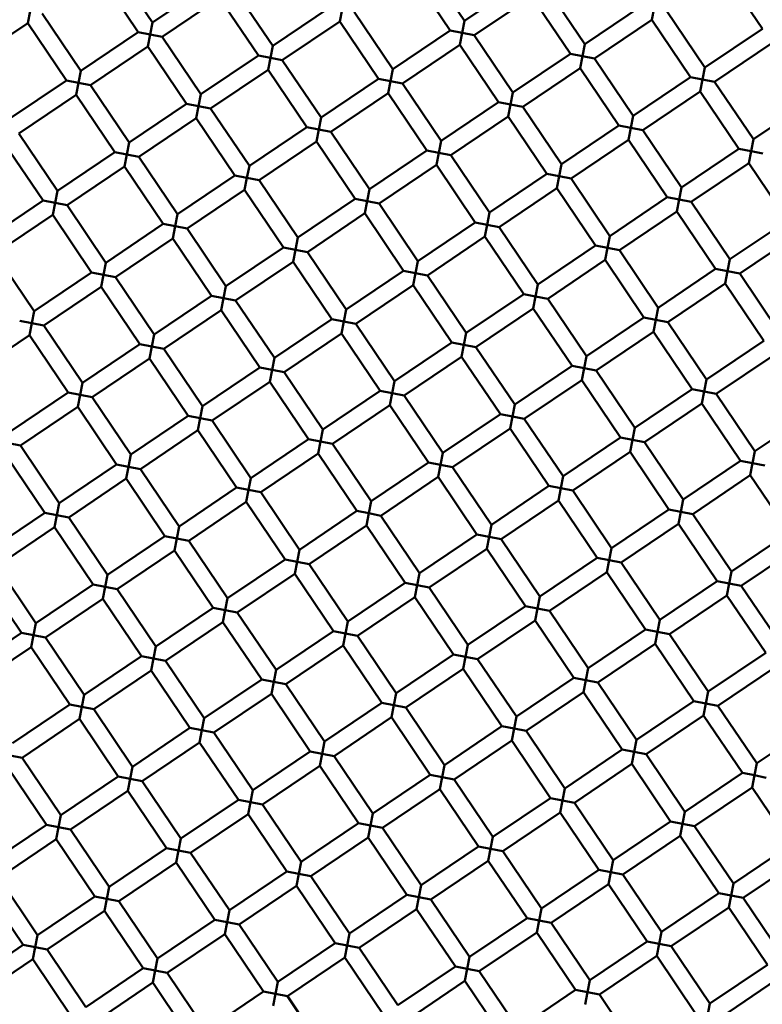
# Model space of a CAD drawing. Units: millimetres. Extents: x -2844 to 18241, y 0 to 39190.
# Drawn here: x 7834 to 7920, y 29884 to 29998 of the extents above; entities that cross this region are included whole.
import ezdxf

# ---------------------------------------------------------------- set-up
doc = ezdxf.new("R2010")
doc.units = ezdxf.units.MM
doc.layers.add('MD_Visible', color=7, linetype='Continuous', lineweight=50)
doc.styles.get("Standard").update_dxf_attribs({"font": 'arial.ttf'})
doc.dimstyles.new('ISO-25 (BySec)', dxfattribs={"dimtxt": 120, "dimasz": 60, "dimexe": 1.25, "dimexo": 0.625, "dimgap": 80, "dimtad": 1, "dimlfac": 0.1, "dimrnd": 5, "dimtxsty": 'Standard', "dimcen": 0, "dimse1": 1, "dimse2": 1, "dimclrd": 256, "dimclre": 256, "dimclrt": 256, "dimadec": 0, "dimazin": 0, "dimtfac": 1, "dimtmove": 1, "dimatfit": 3, "dimldrblk": 'DOTBLANK', "dimfxl": 1, "dimlwd": 5, "dimlwe": 5, "dimarcsym": 0})

# ---------------------------------------------------------------- blocks, each defined once
blk = doc.blocks.new('CustomObjectsInViewport8_0')
at = {"layer": 'MD_Visible'}
for p, q in [((7844.65, 1672.55), (7849.12, 1665.92)), ((7880.71, 1672.75), (7885.18, 1666.11)), ((7842.99, 1671.43), (7847.47, 1664.8)), ((7879.05, 1671.63), (7883.52, 1665)), ((7915.1, 1671.82), (7919.58, 1665.19)), ((7849.12, 1665.92), (7855.76, 1670.39)), ((7885.18, 1666.11), (7891.81, 1670.59)), ((7894.59, 1670.05), (7899.06, 1663.42)), ((7858.53, 1669.85), (7863.01, 1663.22)), ((7886.3, 1664.46), (7892.93, 1668.93)), ((7892.93, 1668.93), (7897.4, 1662.3)), ((7850.24, 1664.26), (7856.87, 1668.74)), ((7856.87, 1668.74), (7861.35, 1662.1)), ((7863.01, 1663.22), (7869.64, 1667.69)), ((7899.06, 1663.42), (7905.69, 1667.89)), ((7834.97, 1667.23), (7834.7, 1665.84)), ((7836.36, 1666.96), (7840.83, 1660.33)), ((7871.03, 1667.42), (7870.76, 1666.04)), ((7872.41, 1667.15), (7876.89, 1660.52)), ((7907.08, 1667.62), (7906.81, 1666.23)), ((7908.47, 1667.35), (7912.94, 1660.72)), ((7828.07, 1661.37), (7834.7, 1665.84)), ((7834.7, 1665.84), (7839.18, 1659.21)), ((7848.85, 1664.53), (7849.12, 1665.92)), ((7864.12, 1661.56), (7870.76, 1666.04)), ((7870.76, 1666.04), (7875.23, 1659.4)), ((7884.91, 1664.73), (7885.18, 1666.11)), ((7900.18, 1661.76), (7906.81, 1666.23)), ((7906.81, 1666.23), (7911.29, 1659.6)), ((7840.83, 1660.33), (7847.47, 1664.8)), ((7847.47, 1664.8), (7848.85, 1664.53)), ((7848.85, 1664.53), (7848.58, 1663.14)), ((7850.24, 1664.26), (7848.85, 1664.53)), ((7876.89, 1660.52), (7883.52, 1665)), ((7883.52, 1665), (7884.91, 1664.73)), ((7884.91, 1664.73), (7884.64, 1663.34)), ((7886.3, 1664.46), (7884.91, 1664.73)), ((7886.3, 1664.46), (7890.77, 1657.82)), ((7912.94, 1660.72), (7919.58, 1665.19)), ((7841.95, 1658.67), (7848.58, 1663.14)), ((7848.58, 1663.14), (7853.06, 1656.51)), ((7850.24, 1664.26), (7854.72, 1657.63)), ((7862.74, 1661.83), (7863.01, 1663.22)), ((7878.01, 1658.86), (7884.64, 1663.34)), ((7884.64, 1663.34), (7889.11, 1656.71)), ((7898.79, 1662.03), (7899.06, 1663.42)), ((7914.06, 1659.06), (7920.69, 1663.53)), ((7854.72, 1657.63), (7861.35, 1662.1)), ((7861.35, 1662.1), (7862.74, 1661.83)), ((7890.77, 1657.82), (7897.4, 1662.3)), ((7897.4, 1662.3), (7898.79, 1662.03)), ((7898.79, 1662.03), (7898.52, 1660.64)), ((7900.18, 1661.76), (7898.79, 1662.03)), ((7862.74, 1661.83), (7862.47, 1660.44)), ((7864.12, 1661.56), (7862.74, 1661.83)), ((7864.12, 1661.56), (7868.6, 1654.93)), ((7900.18, 1661.76), (7904.65, 1655.13)), ((7840.56, 1658.94), (7840.83, 1660.33)), ((7855.83, 1655.97), (7862.47, 1660.44)), ((7862.47, 1660.44), (7866.94, 1653.81)), ((7876.62, 1659.13), (7876.89, 1660.52)), ((7891.89, 1656.17), (7898.52, 1660.64)), ((7898.52, 1660.64), (7902.99, 1654.01)), ((7912.67, 1659.33), (7912.94, 1660.72)), ((7832.54, 1654.74), (7839.18, 1659.21)), ((7839.18, 1659.21), (7840.56, 1658.94)), ((7840.56, 1658.94), (7840.29, 1657.55)), ((7841.95, 1658.67), (7840.56, 1658.94)), ((7841.95, 1658.67), (7846.43, 1652.04)), ((7868.6, 1654.93), (7875.23, 1659.4)), ((7875.23, 1659.4), (7876.62, 1659.13)), ((7876.62, 1659.13), (7876.35, 1657.75)), ((7878.01, 1658.86), (7876.62, 1659.13)), ((7878.01, 1658.86), (7882.48, 1652.23)), ((7904.65, 1655.13), (7911.29, 1659.6)), ((7911.29, 1659.6), (7912.67, 1659.33)), ((7912.67, 1659.33), (7912.4, 1657.94)), ((7914.06, 1659.06), (7912.67, 1659.33)), ((7914.06, 1659.06), (7918.54, 1652.43)), ((7833.66, 1653.08), (7840.29, 1657.55)), ((7840.29, 1657.55), (7844.77, 1650.92)), ((7854.45, 1656.24), (7854.72, 1657.63)), ((7869.72, 1653.27), (7876.35, 1657.75)), ((7876.35, 1657.75), (7880.82, 1651.11)), ((7890.5, 1656.44), (7890.77, 1657.82)), ((7905.77, 1653.47), (7912.4, 1657.94)), ((7912.4, 1657.94), (7916.88, 1651.31)), ((7846.43, 1652.04), (7853.06, 1656.51)), ((7853.06, 1656.51), (7854.45, 1656.24)), ((7882.48, 1652.23), (7889.11, 1656.71)), ((7889.11, 1656.71), (7890.5, 1656.44)), ((7890.5, 1656.44), (7890.23, 1655.05)), ((7891.89, 1656.17), (7890.5, 1656.44)), ((7918.54, 1652.43), (7925.17, 1656.9)), ((7854.45, 1656.24), (7854.18, 1654.85)), ((7855.83, 1655.97), (7854.45, 1656.24)), ((7855.83, 1655.97), (7860.31, 1649.34)), ((7891.89, 1656.17), (7896.36, 1649.53)), ((7847.54, 1650.38), (7854.18, 1654.85)), ((7854.18, 1654.85), (7858.65, 1648.22)), ((7868.33, 1653.54), (7868.6, 1654.93)), ((7883.6, 1650.57), (7890.23, 1655.05)), ((7890.23, 1655.05), (7894.7, 1648.42)), ((7904.38, 1653.74), (7904.65, 1655.13)), ((7833.66, 1653.08), (7838.14, 1646.45)), ((7860.31, 1649.34), (7866.94, 1653.81)), ((7866.94, 1653.81), (7868.33, 1653.54)), ((7868.33, 1653.54), (7868.06, 1652.15)), ((7869.72, 1653.27), (7868.33, 1653.54)), ((7869.72, 1653.27), (7874.19, 1646.64)), ((7896.36, 1649.53), (7902.99, 1654.01)), ((7902.99, 1654.01), (7904.38, 1653.74)), ((7904.38, 1653.74), (7904.11, 1652.35)), ((7905.77, 1653.47), (7904.38, 1653.74)), ((7905.77, 1653.47), (7910.24, 1646.84)), ((7832, 1651.96), (7836.48, 1645.33)), ((7846.16, 1650.65), (7846.43, 1652.04)), ((7861.43, 1647.68), (7868.06, 1652.15)), ((7868.06, 1652.15), (7872.53, 1645.52)), ((7882.21, 1650.84), (7882.48, 1652.23)), ((7897.48, 1647.88), (7904.11, 1652.35)), ((7904.11, 1652.35), (7908.59, 1645.72)), ((7918.27, 1651.04), (7918.54, 1652.43)), ((7838.14, 1646.45), (7844.77, 1650.92)), ((7844.77, 1650.92), (7846.16, 1650.65)), ((7846.16, 1650.65), (7845.89, 1649.26)), ((7847.54, 1650.38), (7846.16, 1650.65)), ((7874.19, 1646.64), (7880.82, 1651.11)), ((7880.82, 1651.11), (7882.21, 1650.84)), ((7882.21, 1650.84), (7881.94, 1649.46)), ((7883.6, 1650.57), (7882.21, 1650.84)), ((7910.24, 1646.84), (7916.88, 1651.31)), ((7916.88, 1651.31), (7918.27, 1651.04)), ((7918.27, 1651.04), (7918, 1649.65)), ((7919.65, 1650.77), (7918.27, 1651.04)), ((7847.54, 1650.38), (7852.02, 1643.75)), ((7883.6, 1650.57), (7888.07, 1643.94)), ((7896.09, 1648.15), (7896.36, 1649.53)), ((7911.36, 1645.18), (7918, 1649.65)), ((7918, 1649.65), (7922.47, 1643.02)), ((7839.25, 1644.79), (7845.89, 1649.26)), ((7845.89, 1649.26), (7850.36, 1642.63)), ((7860.04, 1647.95), (7860.31, 1649.34)), ((7875.31, 1644.98), (7881.94, 1649.46)), ((7881.94, 1649.46), (7886.41, 1642.82)), ((7888.07, 1643.94), (7894.7, 1648.42)), ((7894.7, 1648.42), (7896.09, 1648.15)), ((7852.02, 1643.75), (7858.65, 1648.22)), ((7858.65, 1648.22), (7860.04, 1647.95)), ((7860.04, 1647.95), (7859.77, 1646.56)), ((7861.43, 1647.68), (7860.04, 1647.95)), ((7861.43, 1647.68), (7865.9, 1641.05)), ((7896.09, 1648.15), (7895.82, 1646.76)), ((7897.48, 1647.88), (7896.09, 1648.15)), ((7897.48, 1647.88), (7901.95, 1641.24)), ((7837.87, 1645.06), (7838.14, 1646.45)), ((7853.14, 1642.09), (7859.77, 1646.56)), ((7859.77, 1646.56), (7864.24, 1639.93)), ((7873.92, 1645.25), (7874.19, 1646.64)), ((7889.19, 1642.28), (7895.82, 1646.76)), ((7895.82, 1646.76), (7900.3, 1640.13)), ((7909.98, 1645.45), (7910.24, 1646.84)), ((7829.84, 1640.85), (7836.48, 1645.33)), ((7836.48, 1645.33), (7837.87, 1645.06)), ((7837.87, 1645.06), (7837.6, 1643.67)), ((7839.25, 1644.79), (7837.87, 1645.06)), ((7865.9, 1641.05), (7872.53, 1645.52)), ((7872.53, 1645.52), (7873.92, 1645.25)), ((7873.92, 1645.25), (7873.65, 1643.86)), ((7875.31, 1644.98), (7873.92, 1645.25)), ((7875.31, 1644.98), (7879.78, 1638.35)), ((7901.95, 1641.24), (7908.59, 1645.72)), ((7908.59, 1645.72), (7909.98, 1645.45)), ((7909.98, 1645.45), (7909.71, 1644.06)), ((7911.36, 1645.18), (7909.98, 1645.45)), ((7911.36, 1645.18), (7915.84, 1638.55)), ((7839.25, 1644.79), (7843.73, 1638.15)), ((7867.02, 1639.39), (7873.65, 1643.86)), ((7873.65, 1643.86), (7878.12, 1637.23)), ((7887.8, 1642.55), (7888.07, 1643.94)), ((7903.07, 1639.59), (7909.71, 1644.06)), ((7909.71, 1644.06), (7914.18, 1637.43)), ((7830.96, 1639.2), (7837.6, 1643.67)), ((7837.6, 1643.67), (7842.07, 1637.04)), ((7851.75, 1642.36), (7852.02, 1643.75)), ((7879.78, 1638.35), (7886.41, 1642.82)), ((7886.41, 1642.82), (7887.8, 1642.55)), ((7915.84, 1638.55), (7922.47, 1643.02)), ((7843.73, 1638.15), (7850.36, 1642.63)), ((7850.36, 1642.63), (7851.75, 1642.36)), ((7851.75, 1642.36), (7851.48, 1640.97)), ((7853.14, 1642.09), (7851.75, 1642.36)), ((7853.14, 1642.09), (7857.61, 1635.46)), ((7887.8, 1642.55), (7887.53, 1641.17)), ((7889.19, 1642.28), (7887.8, 1642.55)), ((7889.19, 1642.28), (7893.66, 1635.65)), ((7844.85, 1636.5), (7851.48, 1640.97)), ((7851.48, 1640.97), (7855.95, 1634.34)), ((7865.63, 1639.66), (7865.9, 1641.05)), ((7880.9, 1636.69), (7887.53, 1641.17)), ((7887.53, 1641.17), (7892.01, 1634.53)), ((7901.68, 1639.86), (7901.95, 1641.24)), ((7916.96, 1636.89), (7923.59, 1641.36)), ((7857.61, 1635.46), (7864.24, 1639.93)), ((7864.24, 1639.93), (7865.63, 1639.66)), ((7865.63, 1639.66), (7865.36, 1638.27)), ((7867.02, 1639.39), (7865.63, 1639.66)), ((7867.02, 1639.39), (7871.49, 1632.76)), ((7893.66, 1635.65), (7900.3, 1640.13)), ((7900.3, 1640.13), (7901.68, 1639.86)), ((7901.68, 1639.86), (7901.41, 1638.47)), ((7903.07, 1639.59), (7901.68, 1639.86)), ((7903.07, 1639.59), (7907.55, 1632.95)), ((7830.96, 1639.2), (7835.44, 1632.56)), ((7843.46, 1636.77), (7843.73, 1638.15)), ((7858.73, 1633.8), (7865.36, 1638.27)), ((7865.36, 1638.27), (7869.83, 1631.64)), ((7879.51, 1636.96), (7879.78, 1638.35)), ((7894.78, 1633.99), (7901.41, 1638.47)), ((7901.41, 1638.47), (7905.89, 1631.83)), ((7915.57, 1637.16), (7915.84, 1638.55)), ((7835.44, 1632.56), (7842.07, 1637.04)), ((7842.07, 1637.04), (7843.46, 1636.77)), ((7871.49, 1632.76), (7878.12, 1637.23)), ((7878.12, 1637.23), (7879.51, 1636.96)), ((7879.51, 1636.96), (7879.24, 1635.57)), ((7880.9, 1636.69), (7879.51, 1636.96)), ((7907.55, 1632.95), (7914.18, 1637.43)), ((7914.18, 1637.43), (7915.57, 1637.16)), ((7915.57, 1637.16), (7915.3, 1635.77)), ((7916.96, 1636.89), (7915.57, 1637.16)), ((7843.46, 1636.77), (7843.19, 1635.38)), ((7844.85, 1636.5), (7843.46, 1636.77)), ((7844.85, 1636.5), (7849.32, 1629.86)), ((7880.9, 1636.69), (7885.37, 1630.06)), ((7916.96, 1636.89), (7921.43, 1630.25)), ((7836.55, 1630.9), (7843.19, 1635.38)), ((7843.19, 1635.38), (7847.66, 1628.75)), ((7857.34, 1634.07), (7857.61, 1635.46)), ((7872.61, 1631.1), (7879.24, 1635.57)), ((7879.24, 1635.57), (7883.72, 1628.94)), ((7893.39, 1634.26), (7893.66, 1635.65)), ((7908.66, 1631.3), (7915.3, 1635.77)), ((7915.3, 1635.77), (7919.77, 1629.14)), ((7849.32, 1629.86), (7855.95, 1634.34)), ((7855.95, 1634.34), (7857.34, 1634.07)), ((7857.34, 1634.07), (7857.07, 1632.68)), ((7858.73, 1633.8), (7857.34, 1634.07)), ((7858.73, 1633.8), (7863.2, 1627.17)), ((7885.37, 1630.06), (7892.01, 1634.53)), ((7892.01, 1634.53), (7893.39, 1634.26)), ((7893.39, 1634.26), (7893.12, 1632.88)), ((7894.78, 1633.99), (7893.39, 1634.26)), ((7894.78, 1633.99), (7899.26, 1627.36)), ((7835.17, 1631.17), (7835.44, 1632.56)), ((7850.44, 1628.21), (7857.07, 1632.68)), ((7857.07, 1632.68), (7861.54, 1626.05)), ((7871.22, 1631.37), (7871.49, 1632.76)), ((7886.49, 1628.4), (7893.12, 1632.88)), ((7893.12, 1632.88), (7897.6, 1626.24)), ((7907.28, 1631.56), (7907.55, 1632.95)), ((7833.78, 1631.44), (7835.17, 1631.17)), ((7863.2, 1627.17), (7869.83, 1631.64)), ((7869.83, 1631.64), (7871.22, 1631.37)), ((7871.22, 1631.37), (7870.95, 1629.98)), ((7872.61, 1631.1), (7871.22, 1631.37)), ((7899.26, 1627.36), (7905.89, 1631.83)), ((7905.89, 1631.83), (7907.28, 1631.56)), ((7907.28, 1631.56), (7907.01, 1630.18)), ((7908.66, 1631.3), (7907.28, 1631.56)), ((7908.66, 1631.3), (7913.14, 1624.66)), ((7835.17, 1631.17), (7834.9, 1629.79)), ((7836.55, 1630.9), (7835.17, 1631.17)), ((7836.55, 1630.9), (7841.03, 1624.27)), ((7872.61, 1631.1), (7877.08, 1624.47)), ((7900.37, 1625.7), (7907.01, 1630.18)), ((7907.01, 1630.18), (7911.48, 1623.54)), ((7828.26, 1625.31), (7834.9, 1629.79)), ((7834.9, 1629.79), (7839.37, 1623.15)), ((7849.05, 1628.48), (7849.32, 1629.86)), ((7864.32, 1625.51), (7870.95, 1629.98)), ((7870.95, 1629.98), (7875.43, 1623.35)), ((7885.1, 1628.67), (7885.37, 1630.06)), ((7913.14, 1624.66), (7919.77, 1629.14)), ((7841.03, 1624.27), (7847.66, 1628.75)), ((7847.66, 1628.75), (7849.05, 1628.48)), ((7849.05, 1628.48), (7848.78, 1627.09)), ((7850.44, 1628.21), (7849.05, 1628.48)), ((7850.44, 1628.21), (7854.91, 1621.57)), ((7877.08, 1624.47), (7883.72, 1628.94)), ((7883.72, 1628.94), (7885.1, 1628.67)), ((7885.1, 1628.67), (7884.83, 1627.28)), ((7886.49, 1628.4), (7885.1, 1628.67)), ((7886.49, 1628.4), (7890.97, 1621.77)), ((7842.15, 1622.61), (7848.78, 1627.09)), ((7848.78, 1627.09), (7853.25, 1620.46)), ((7862.93, 1625.78), (7863.2, 1627.17)), ((7878.2, 1622.81), (7884.83, 1627.28)), ((7884.83, 1627.28), (7889.31, 1620.65)), ((7898.99, 1625.97), (7899.26, 1627.36)), ((7914.26, 1623), (7920.89, 1627.48)), ((7854.91, 1621.57), (7861.54, 1626.05)), ((7861.54, 1626.05), (7862.93, 1625.78)), ((7862.93, 1625.78), (7862.66, 1624.39)), ((7864.32, 1625.51), (7862.93, 1625.78)), ((7890.97, 1621.77), (7897.6, 1626.24)), ((7897.6, 1626.24), (7898.99, 1625.97)), ((7898.99, 1625.97), (7898.72, 1624.58)), ((7900.37, 1625.7), (7898.99, 1625.97)), ((7900.37, 1625.7), (7904.85, 1619.07)), ((7864.32, 1625.51), (7868.79, 1618.88)), ((7876.81, 1623.08), (7877.08, 1624.47)), ((7892.08, 1620.11), (7898.72, 1624.58)), ((7898.72, 1624.58), (7903.19, 1617.95)), ((7912.87, 1623.27), (7913.14, 1624.66)), ((7840.76, 1622.88), (7841.03, 1624.27)), ((7856.03, 1619.92), (7862.66, 1624.39)), ((7862.66, 1624.39), (7867.14, 1617.76)), ((7868.79, 1618.88), (7875.43, 1623.35)), ((7875.43, 1623.35), (7876.81, 1623.08)), ((7904.85, 1619.07), (7911.48, 1623.54)), ((7911.48, 1623.54), (7912.87, 1623.27)), ((7832.74, 1618.68), (7839.37, 1623.15)), ((7839.37, 1623.15), (7840.76, 1622.88)), ((7840.76, 1622.88), (7840.49, 1621.5)), ((7842.15, 1622.61), (7840.76, 1622.88)), ((7842.15, 1622.61), (7846.62, 1615.98)), ((7876.81, 1623.08), (7876.54, 1621.69)), ((7878.2, 1622.81), (7876.81, 1623.08)), ((7878.2, 1622.81), (7882.68, 1616.18)), ((7912.87, 1623.27), (7912.6, 1621.89)), ((7914.26, 1623), (7912.87, 1623.27)), ((7914.26, 1623), (7918.73, 1616.37)), ((7833.86, 1617.02), (7840.49, 1621.5)), ((7840.49, 1621.5), (7844.96, 1614.86)), ((7854.64, 1620.19), (7854.91, 1621.57)), ((7869.91, 1617.22), (7876.54, 1621.69)), ((7876.54, 1621.69), (7881.02, 1615.06)), ((7890.7, 1620.38), (7890.97, 1621.77)), ((7905.97, 1617.41), (7912.6, 1621.89)), ((7912.6, 1621.89), (7917.07, 1615.25)), ((7846.62, 1615.98), (7853.25, 1620.46)), ((7853.25, 1620.46), (7854.64, 1620.19)), ((7854.64, 1620.19), (7854.37, 1618.8)), ((7856.03, 1619.92), (7854.64, 1620.19)), ((7856.03, 1619.92), (7860.5, 1613.28)), ((7882.68, 1616.18), (7889.31, 1620.65)), ((7889.31, 1620.65), (7890.7, 1620.38)), ((7890.7, 1620.38), (7890.43, 1618.99)), ((7892.08, 1620.11), (7890.7, 1620.38)), ((7892.08, 1620.11), (7896.56, 1613.48)), ((7918.73, 1616.37), (7925.36, 1620.85)), ((7847.74, 1614.32), (7854.37, 1618.8)), ((7854.37, 1618.8), (7858.84, 1612.17)), ((7868.52, 1617.49), (7868.79, 1618.88)), ((7883.79, 1614.52), (7890.43, 1618.99)), ((7890.43, 1618.99), (7894.9, 1612.36)), ((7904.58, 1617.68), (7904.85, 1619.07)), ((7860.5, 1613.28), (7867.14, 1617.76)), ((7867.14, 1617.76), (7868.52, 1617.49)), ((7896.56, 1613.48), (7903.19, 1617.95)), ((7903.19, 1617.95), (7904.58, 1617.68)), ((7904.58, 1617.68), (7904.31, 1616.29)), ((7905.97, 1617.41), (7904.58, 1617.68)), ((7833.86, 1617.02), (7832.47, 1617.29)), ((7833.86, 1617.02), (7838.33, 1610.39)), ((7868.52, 1617.49), (7868.25, 1616.1)), ((7869.91, 1617.22), (7868.52, 1617.49)), ((7869.91, 1617.22), (7874.39, 1610.59)), ((7905.97, 1617.41), (7910.44, 1610.78)), ((7832.2, 1615.9), (7836.67, 1609.27)), ((7846.35, 1614.59), (7846.62, 1615.98)), ((7861.62, 1611.63), (7868.25, 1616.1)), ((7868.25, 1616.1), (7872.73, 1609.47)), ((7882.41, 1614.79), (7882.68, 1616.18)), ((7897.68, 1611.82), (7904.31, 1616.29)), ((7904.31, 1616.29), (7908.78, 1609.66)), ((7918.46, 1614.98), (7918.73, 1616.37)), ((7838.33, 1610.39), (7844.96, 1614.86)), ((7844.96, 1614.86), (7846.35, 1614.59)), ((7846.35, 1614.59), (7846.08, 1613.21)), ((7847.74, 1614.32), (7846.35, 1614.59)), ((7847.74, 1614.32), (7852.21, 1607.69)), ((7874.39, 1610.59), (7881.02, 1615.06)), ((7881.02, 1615.06), (7882.41, 1614.79)), ((7882.41, 1614.79), (7882.14, 1613.4)), ((7883.79, 1614.52), (7882.41, 1614.79)), ((7883.79, 1614.52), (7888.27, 1607.89)), ((7910.44, 1610.78), (7917.07, 1615.25)), ((7917.07, 1615.25), (7918.46, 1614.98)), ((7918.46, 1614.98), (7918.19, 1613.6)), ((7919.85, 1614.71), (7918.46, 1614.98)), ((7839.45, 1608.73), (7846.08, 1613.21)), ((7846.08, 1613.21), (7850.55, 1606.57)), ((7860.23, 1611.9), (7860.5, 1613.28)), ((7875.5, 1608.93), (7882.14, 1613.4)), ((7882.14, 1613.4), (7886.61, 1606.77)), ((7896.29, 1612.09), (7896.56, 1613.48)), ((7911.56, 1609.12), (7918.19, 1613.6)), ((7918.19, 1613.6), (7922.66, 1606.96)), ((7852.21, 1607.69), (7858.84, 1612.17)), ((7858.84, 1612.17), (7860.23, 1611.9)), ((7888.27, 1607.89), (7894.9, 1612.36)), ((7894.9, 1612.36), (7896.29, 1612.09)), ((7896.29, 1612.09), (7896.02, 1610.7)), ((7897.68, 1611.82), (7896.29, 1612.09)), ((7860.23, 1611.9), (7859.96, 1610.51)), ((7861.62, 1611.63), (7860.23, 1611.9)), ((7861.62, 1611.63), (7866.09, 1604.99)), ((7897.68, 1611.82), (7902.15, 1605.19)), ((7838.06, 1609), (7838.33, 1610.39)), ((7853.33, 1606.03), (7859.96, 1610.51)), ((7859.96, 1610.51), (7864.44, 1603.88)), ((7874.12, 1609.2), (7874.39, 1610.59)), ((7889.39, 1606.23), (7896.02, 1610.7)), ((7896.02, 1610.7), (7900.49, 1604.07)), ((7902.15, 1605.19), (7908.78, 1609.66)), ((7908.78, 1609.66), (7910.17, 1609.39)), ((7910.17, 1609.39), (7910.44, 1610.78)), ((7830.04, 1604.8), (7836.67, 1609.27)), ((7836.67, 1609.27), (7838.06, 1609)), ((7838.06, 1609), (7837.79, 1607.61)), ((7839.45, 1608.73), (7838.06, 1609)), ((7839.45, 1608.73), (7843.92, 1602.1)), ((7866.09, 1604.99), (7872.73, 1609.47)), ((7872.73, 1609.47), (7874.12, 1609.2)), ((7874.12, 1609.2), (7873.85, 1607.81)), ((7875.5, 1608.93), (7874.12, 1609.2)), ((7875.5, 1608.93), (7879.98, 1602.3)), ((7910.17, 1609.39), (7909.9, 1608)), ((7911.56, 1609.12), (7910.17, 1609.39)), ((7911.56, 1609.12), (7916.03, 1602.49)), ((7831.16, 1603.14), (7837.79, 1607.61)), ((7837.79, 1607.61), (7842.26, 1600.98)), ((7851.94, 1606.3), (7852.21, 1607.69)), ((7867.21, 1603.34), (7873.85, 1607.81)), ((7873.85, 1607.81), (7878.32, 1601.18)), ((7888, 1606.5), (7888.27, 1607.89)), ((7903.27, 1603.53), (7909.9, 1608)), ((7909.9, 1608), (7914.37, 1601.37)), ((7843.92, 1602.1), (7850.55, 1606.57)), ((7850.55, 1606.57), (7851.94, 1606.3)), ((7851.94, 1606.3), (7851.67, 1604.92)), ((7853.33, 1606.03), (7851.94, 1606.3)), ((7879.98, 1602.3), (7886.61, 1606.77)), ((7886.61, 1606.77), (7888, 1606.5)), ((7888, 1606.5), (7887.73, 1605.11)), ((7889.39, 1606.23), (7888, 1606.5)), ((7916.03, 1602.49), (7922.66, 1606.96)), ((7853.33, 1606.03), (7857.8, 1599.4)), ((7881.1, 1600.64), (7887.73, 1605.11)), ((7887.73, 1605.11), (7892.2, 1598.48)), ((7889.39, 1606.23), (7893.86, 1599.6)), ((7901.88, 1603.8), (7902.15, 1605.19)), ((7917.15, 1600.83), (7923.78, 1605.31)), ((7845.04, 1600.44), (7851.67, 1604.92)), ((7851.67, 1604.92), (7856.15, 1598.28)), ((7865.82, 1603.61), (7866.09, 1604.99)), ((7893.86, 1599.6), (7900.49, 1604.07)), ((7900.49, 1604.07), (7901.88, 1603.8)), ((7831.16, 1603.14), (7835.63, 1596.51)), ((7857.8, 1599.4), (7864.44, 1603.88)), ((7864.44, 1603.88), (7865.82, 1603.61)), ((7865.82, 1603.61), (7865.55, 1602.22)), ((7867.21, 1603.34), (7865.82, 1603.61)), ((7867.21, 1603.34), (7871.69, 1596.7)), ((7901.88, 1603.8), (7901.61, 1602.41)), ((7903.27, 1603.53), (7901.88, 1603.8)), ((7903.27, 1603.53), (7907.74, 1596.9)), ((7829.5, 1602.02), (7833.97, 1595.39)), ((7843.65, 1600.71), (7843.92, 1602.1)), ((7858.92, 1597.74), (7865.55, 1602.22)), ((7865.55, 1602.22), (7870.03, 1595.58)), ((7879.71, 1600.91), (7879.98, 1602.3)), ((7894.98, 1597.94), (7901.61, 1602.41)), ((7901.61, 1602.41), (7906.08, 1595.78)), ((7915.76, 1601.1), (7916.03, 1602.49)), ((7835.63, 1596.51), (7842.26, 1600.98)), ((7842.26, 1600.98), (7843.65, 1600.71)), ((7843.65, 1600.71), (7843.38, 1599.32)), ((7845.04, 1600.44), (7843.65, 1600.71)), ((7871.69, 1596.7), (7878.32, 1601.18)), ((7878.32, 1601.18), (7879.71, 1600.91)), ((7879.71, 1600.91), (7879.44, 1599.52)), ((7881.1, 1600.64), (7879.71, 1600.91)), ((7881.1, 1600.64), (7885.57, 1594)), ((7907.74, 1596.9), (7914.37, 1601.37)), ((7914.37, 1601.37), (7915.76, 1601.1)), ((7915.76, 1601.1), (7915.49, 1599.71)), ((7917.15, 1600.83), (7915.76, 1601.1)), ((7917.15, 1600.83), (7921.62, 1594.2)), ((7845.04, 1600.44), (7849.51, 1593.81)), ((7872.8, 1595.05), (7879.44, 1599.52)), ((7879.44, 1599.52), (7883.91, 1592.89)), ((7893.59, 1598.21), (7893.86, 1599.6)), ((7908.86, 1595.24), (7915.49, 1599.71)), ((7915.49, 1599.71), (7919.97, 1593.08)), ((7836.75, 1594.85), (7843.38, 1599.32)), ((7843.38, 1599.32), (7847.86, 1592.69)), ((7857.53, 1598.01), (7857.8, 1599.4)), ((7885.57, 1594), (7892.2, 1598.48)), ((7892.2, 1598.48), (7893.59, 1598.21)), ((7849.51, 1593.81), (7856.15, 1598.28)), ((7856.15, 1598.28), (7857.53, 1598.01)), ((7857.53, 1598.01), (7857.26, 1596.63)), ((7858.92, 1597.74), (7857.53, 1598.01)), ((7858.92, 1597.74), (7863.4, 1591.11)), ((7893.59, 1598.21), (7893.32, 1596.82)), ((7894.98, 1597.94), (7893.59, 1598.21)), ((7894.98, 1597.94), (7899.45, 1591.31)), ((7835.36, 1595.12), (7835.63, 1596.51)), ((7850.63, 1592.15), (7857.26, 1596.63)), ((7857.26, 1596.63), (7861.74, 1589.99)), ((7871.42, 1595.31), (7871.69, 1596.7)), ((7886.69, 1592.35), (7893.32, 1596.82)), ((7893.32, 1596.82), (7897.79, 1590.19)), ((7907.47, 1595.51), (7907.74, 1596.9)), ((7827.34, 1590.92), (7833.97, 1595.39)), ((7833.97, 1595.39), (7835.36, 1595.12)), ((7835.36, 1595.12), (7835.09, 1593.73)), ((7836.75, 1594.85), (7835.36, 1595.12)), ((7863.4, 1591.11), (7870.03, 1595.58)), ((7870.03, 1595.58), (7871.42, 1595.31)), ((7871.42, 1595.31), (7871.15, 1593.93)), ((7872.8, 1595.05), (7871.42, 1595.31)), ((7872.8, 1595.05), (7877.28, 1588.41)), ((7899.45, 1591.31), (7906.08, 1595.78)), ((7906.08, 1595.78), (7907.47, 1595.51)), ((7907.47, 1595.51), (7907.2, 1594.12)), ((7908.86, 1595.24), (7907.47, 1595.51)), ((7908.86, 1595.24), (7913.33, 1588.61)), ((7836.75, 1594.85), (7841.22, 1588.22)), ((7849.24, 1592.42), (7849.51, 1593.81)), ((7864.51, 1589.45), (7871.15, 1593.93)), ((7871.15, 1593.93), (7875.62, 1587.29)), ((7885.3, 1592.62), (7885.57, 1594)), ((7900.57, 1589.65), (7907.2, 1594.12)), ((7907.2, 1594.12), (7911.68, 1587.49)), ((7828.46, 1589.26), (7835.09, 1593.73)), ((7835.09, 1593.73), (7839.57, 1587.1)), ((7841.22, 1588.22), (7847.86, 1592.69)), ((7847.86, 1592.69), (7849.24, 1592.42)), ((7877.28, 1588.41), (7883.91, 1592.89)), ((7883.91, 1592.89), (7885.3, 1592.62)), ((7885.3, 1592.62), (7885.03, 1591.23)), ((7886.69, 1592.35), (7885.3, 1592.62)), ((7913.33, 1588.61), (7919.97, 1593.08)), ((7849.24, 1592.42), (7848.97, 1591.03)), ((7850.63, 1592.15), (7849.24, 1592.42)), ((7850.63, 1592.15), (7855.11, 1585.52)), ((7886.69, 1592.35), (7891.16, 1585.71)), ((7842.34, 1586.56), (7848.97, 1591.03)), ((7848.97, 1591.03), (7853.45, 1584.4)), ((7863.13, 1589.72), (7863.4, 1591.11)), ((7878.4, 1586.75), (7885.03, 1591.23)), ((7885.03, 1591.23), (7889.5, 1584.6)), ((7899.18, 1589.92), (7899.45, 1591.31)), ((7914.45, 1586.95), (7921.08, 1591.42)), ((7855.11, 1585.52), (7861.74, 1589.99)), ((7861.74, 1589.99), (7863.13, 1589.72)), ((7863.13, 1589.72), (7862.86, 1588.33)), ((7864.51, 1589.45), (7863.13, 1589.72)), ((7864.51, 1589.45), (7868.99, 1582.82)), ((7891.16, 1585.71), (7897.79, 1590.19)), ((7897.79, 1590.19), (7899.18, 1589.92)), ((7899.18, 1589.92), (7898.91, 1588.53)), ((7900.57, 1589.65), (7899.18, 1589.92)), ((7900.57, 1589.65), (7905.04, 1583.02)), ((7840.95, 1586.83), (7841.22, 1588.22)), ((7856.22, 1583.86), (7862.86, 1588.33)), ((7862.86, 1588.33), (7867.33, 1581.7)), ((7877.01, 1587.02), (7877.28, 1588.41)), ((7892.28, 1584.06), (7898.91, 1588.53)), ((7898.91, 1588.53), (7903.39, 1581.9)), ((7913.06, 1587.22), (7913.33, 1588.61)), ((7832.93, 1582.63), (7839.57, 1587.1)), ((7839.57, 1587.1), (7840.95, 1586.83)), ((7868.99, 1582.82), (7875.62, 1587.29)), ((7875.62, 1587.29), (7877.01, 1587.02)), ((7877.01, 1587.02), (7876.74, 1585.64)), ((7878.4, 1586.75), (7877.01, 1587.02)), ((7905.04, 1583.02), (7911.68, 1587.49)), ((7911.68, 1587.49), (7913.06, 1587.22)), ((7913.06, 1587.22), (7912.79, 1585.83)), ((7914.45, 1586.95), (7913.06, 1587.22)), ((7914.45, 1586.95), (7918.93, 1580.32)), ((7840.95, 1586.83), (7840.68, 1585.44)), ((7842.34, 1586.56), (7840.95, 1586.83)), ((7842.34, 1586.56), (7846.82, 1579.93)), ((7878.4, 1586.75), (7882.87, 1580.12)), ((7906.16, 1581.36), (7912.79, 1585.83)), ((7912.79, 1585.83), (7917.27, 1579.2)), ((7834.05, 1580.97), (7840.68, 1585.44)), ((7840.68, 1585.44), (7845.16, 1578.81)), ((7854.84, 1584.13), (7855.11, 1585.52)), ((7870.11, 1581.16), (7876.74, 1585.64)), ((7876.74, 1585.64), (7881.21, 1579)), ((7890.89, 1584.33), (7891.16, 1585.71)), ((7918.93, 1580.32), (7925.56, 1584.79)), ((7846.82, 1579.93), (7853.45, 1584.4)), ((7853.45, 1584.4), (7854.84, 1584.13)), ((7854.84, 1584.13), (7854.57, 1582.74)), ((7856.22, 1583.86), (7854.84, 1584.13)), ((7856.22, 1583.86), (7860.7, 1577.23)), ((7882.87, 1580.12), (7889.5, 1584.6)), ((7889.5, 1584.6), (7890.89, 1584.33)), ((7890.89, 1584.33), (7890.62, 1582.94)), ((7892.28, 1584.06), (7890.89, 1584.33)), ((7892.28, 1584.06), (7896.75, 1577.42)), ((7847.93, 1578.27), (7854.57, 1582.74)), ((7854.57, 1582.74), (7859.04, 1576.11)), ((7868.72, 1581.43), (7868.99, 1582.82)), ((7883.99, 1578.46), (7890.62, 1582.94)), ((7890.62, 1582.94), (7895.09, 1576.31)), ((7904.77, 1581.63), (7905.04, 1583.02)), ((7834.05, 1580.97), (7832.66, 1581.24)), ((7860.7, 1577.23), (7867.33, 1581.7)), ((7867.33, 1581.7), (7868.72, 1581.43)), ((7868.72, 1581.43), (7868.45, 1580.04)), ((7870.11, 1581.16), (7868.72, 1581.43)), ((7896.75, 1577.42), (7903.39, 1581.9)), ((7903.39, 1581.9), (7904.77, 1581.63)), ((7904.77, 1581.63), (7904.5, 1580.24)), ((7906.16, 1581.36), (7904.77, 1581.63)), ((7906.16, 1581.36), (7910.64, 1574.73)), ((7834.05, 1580.97), (7838.53, 1574.34)), ((7870.11, 1581.16), (7874.58, 1574.53)), ((7882.6, 1578.73), (7882.87, 1580.12)), ((7897.87, 1575.77), (7904.5, 1580.24)), ((7904.5, 1580.24), (7908.98, 1573.61)), ((7918.66, 1578.93), (7918.93, 1580.32)), ((7832.39, 1579.85), (7836.87, 1573.22)), ((7846.55, 1578.54), (7846.82, 1579.93)), ((7861.82, 1575.57), (7868.45, 1580.04)), ((7868.45, 1580.04), (7872.92, 1573.41)), ((7874.58, 1574.53), (7881.21, 1579)), ((7881.21, 1579), (7882.6, 1578.73)), ((7910.64, 1574.73), (7917.27, 1579.2)), ((7917.27, 1579.2), (7918.66, 1578.93)), ((7838.53, 1574.34), (7845.16, 1578.81)), ((7845.16, 1578.81), (7846.55, 1578.54)), ((7846.55, 1578.54), (7846.28, 1577.15)), ((7847.93, 1578.27), (7846.55, 1578.54)), ((7847.93, 1578.27), (7852.41, 1571.64)), ((7882.6, 1578.73), (7882.33, 1577.35)), ((7883.99, 1578.46), (7882.6, 1578.73)), ((7883.99, 1578.46), (7888.46, 1571.83)), ((7918.66, 1578.93), (7918.39, 1577.54)), ((7920.04, 1578.66), (7918.66, 1578.93)), ((7839.64, 1572.68), (7846.28, 1577.15)), ((7846.28, 1577.15), (7850.75, 1570.52)), ((7860.43, 1575.84), (7860.7, 1577.23)), ((7875.7, 1572.87), (7882.33, 1577.35)), ((7882.33, 1577.35), (7886.8, 1570.71)), ((7896.48, 1576.04), (7896.75, 1577.42)), ((7911.75, 1573.07), (7918.39, 1577.54)), ((7918.39, 1577.54), (7922.86, 1570.91)), ((7852.41, 1571.64), (7859.04, 1576.11)), ((7859.04, 1576.11), (7860.43, 1575.84)), ((7860.43, 1575.84), (7860.16, 1574.45)), ((7861.82, 1575.57), (7860.43, 1575.84)), ((7861.82, 1575.57), (7866.29, 1568.94)), ((7888.46, 1571.83), (7895.09, 1576.31)), ((7895.09, 1576.31), (7896.48, 1576.04)), ((7896.48, 1576.04), (7896.21, 1574.65)), ((7897.87, 1575.77), (7896.48, 1576.04)), ((7897.87, 1575.77), (7902.34, 1569.13)), ((7853.53, 1569.98), (7860.16, 1574.45)), ((7860.16, 1574.45), (7864.63, 1567.82)), ((7874.31, 1573.14), (7874.58, 1574.53)), ((7889.58, 1570.17), (7896.21, 1574.65)), ((7896.21, 1574.65), (7900.69, 1568.02)), ((7910.37, 1573.34), (7910.64, 1574.73)), ((7838.26, 1572.95), (7838.53, 1574.34)), ((7866.29, 1568.94), (7872.92, 1573.41)), ((7872.92, 1573.41), (7874.31, 1573.14)), ((7902.34, 1569.13), (7908.98, 1573.61)), ((7908.98, 1573.61), (7910.37, 1573.34)), ((7910.37, 1573.34), (7910.1, 1571.95)), ((7911.75, 1573.07), (7910.37, 1573.34)), ((7830.23, 1568.74), (7836.87, 1573.22)), ((7836.87, 1573.22), (7838.26, 1572.95)), ((7838.26, 1572.95), (7837.99, 1571.56)), ((7839.64, 1572.68), (7838.26, 1572.95)), ((7839.64, 1572.68), (7844.12, 1566.05)), ((7874.31, 1573.14), (7874.04, 1571.75)), ((7875.7, 1572.87), (7874.31, 1573.14)), ((7875.7, 1572.87), (7880.17, 1566.24)), ((7911.75, 1573.07), (7916.23, 1566.44)), ((7831.35, 1567.09), (7837.99, 1571.56)), ((7837.99, 1571.56), (7842.46, 1564.93)), ((7852.14, 1570.25), (7852.41, 1571.64)), ((7867.41, 1567.28), (7874.04, 1571.75)), ((7874.04, 1571.75), (7878.51, 1565.12)), ((7888.19, 1570.44), (7888.46, 1571.83)), ((7903.46, 1567.48), (7910.1, 1571.95)), ((7910.1, 1571.95), (7914.57, 1565.32)), ((7844.12, 1566.05), (7850.75, 1570.52)), ((7850.75, 1570.52), (7852.14, 1570.25)), ((7852.14, 1570.25), (7851.87, 1568.86)), ((7853.53, 1569.98), (7852.14, 1570.25)), ((7853.53, 1569.98), (7858, 1563.35)), ((7880.17, 1566.24), (7886.8, 1570.71)), ((7886.8, 1570.71), (7888.19, 1570.44)), ((7888.19, 1570.44), (7887.92, 1569.06)), ((7889.58, 1570.17), (7888.19, 1570.44)), ((7889.58, 1570.17), (7894.05, 1563.54)), ((7916.23, 1566.44), (7922.86, 1570.91)), ((7845.24, 1564.39), (7851.87, 1568.86)), ((7851.87, 1568.86), (7856.34, 1562.23)), ((7866.02, 1567.55), (7866.29, 1568.94)), ((7881.29, 1564.58), (7887.92, 1569.06)), ((7887.92, 1569.06), (7892.4, 1562.42)), ((7902.07, 1567.75), (7902.34, 1569.13)), ((7917.35, 1564.78), (7923.98, 1569.25)), ((7858, 1563.35), (7864.63, 1567.82)), ((7864.63, 1567.82), (7866.02, 1567.55)), ((7894.05, 1563.54), (7900.69, 1568.02)), ((7900.69, 1568.02), (7902.07, 1567.75)), ((7902.07, 1567.75), (7901.8, 1566.36)), ((7903.46, 1567.48), (7902.07, 1567.75)), ((7831.35, 1567.09), (7835.83, 1560.45)), ((7866.02, 1567.55), (7865.75, 1566.16)), ((7867.41, 1567.28), (7866.02, 1567.55)), ((7867.41, 1567.28), (7871.88, 1560.65)), ((7903.46, 1567.48), (7907.94, 1560.84)), ((7915.96, 1565.05), (7916.23, 1566.44)), ((7829.7, 1565.97), (7834.17, 1559.33)), ((7843.85, 1564.66), (7844.12, 1566.05)), ((7859.12, 1561.69), (7865.75, 1566.16)), ((7865.75, 1566.16), (7870.22, 1559.53)), ((7879.9, 1564.85), (7880.17, 1566.24)), ((7895.17, 1561.88), (7901.8, 1566.36)), ((7901.8, 1566.36), (7906.28, 1559.72)), ((7907.94, 1560.84), (7914.57, 1565.32)), ((7914.57, 1565.32), (7915.96, 1565.05)), ((7835.83, 1560.45), (7842.46, 1564.93)), ((7842.46, 1564.93), (7843.85, 1564.66)), ((7843.85, 1564.66), (7843.58, 1563.27)), ((7845.24, 1564.39), (7843.85, 1564.66)), ((7845.24, 1564.39), (7849.71, 1557.75)), ((7871.88, 1560.65), (7878.51, 1565.12)), ((7878.51, 1565.12), (7879.9, 1564.85)), ((7879.9, 1564.85), (7879.63, 1563.46)), ((7881.29, 1564.58), (7879.9, 1564.85)), ((7881.29, 1564.58), (7885.76, 1557.95)), ((7915.96, 1565.05), (7915.69, 1563.66)), ((7917.35, 1564.78), (7915.96, 1565.05)), ((7917.35, 1564.78), (7921.82, 1558.14)), ((7836.95, 1558.8), (7843.58, 1563.27)), ((7843.58, 1563.27), (7848.05, 1556.64)), ((7857.73, 1561.96), (7858, 1563.35)), ((7873, 1558.99), (7879.63, 1563.46)), ((7879.63, 1563.46), (7884.11, 1556.83)), ((7893.78, 1562.15), (7894.05, 1563.54)), ((7909.06, 1559.19), (7915.69, 1563.66)), ((7915.69, 1563.66), (7920.16, 1557.03)), ((7849.71, 1557.75), (7856.34, 1562.23)), ((7856.34, 1562.23), (7857.73, 1561.96)), ((7857.73, 1561.96), (7857.46, 1560.57)), ((7859.12, 1561.69), (7857.73, 1561.96)), ((7885.76, 1557.95), (7892.4, 1562.42)), ((7892.4, 1562.42), (7893.78, 1562.15)), ((7893.78, 1562.15), (7893.51, 1560.77)), ((7895.17, 1561.88), (7893.78, 1562.15)), ((7895.17, 1561.88), (7899.65, 1555.25)), ((7859.12, 1561.69), (7863.59, 1555.06)), ((7886.88, 1556.29), (7893.51, 1560.77)), ((7893.51, 1560.77), (7897.99, 1554.13)), ((7907.67, 1559.45), (7907.94, 1560.84)), ((7835.56, 1559.06), (7835.83, 1560.45)), ((7850.83, 1556.1), (7857.46, 1560.57)), ((7857.46, 1560.57), (7861.93, 1553.94)), ((7871.61, 1559.26), (7871.88, 1560.65)), ((7899.65, 1555.25), (7906.28, 1559.72)), ((7906.28, 1559.72), (7907.67, 1559.45)), ((7827.54, 1554.86), (7834.17, 1559.33)), ((7834.17, 1559.33), (7835.56, 1559.06)), ((7835.56, 1559.06), (7835.29, 1557.68)), ((7836.95, 1558.8), (7835.56, 1559.06)), ((7836.95, 1558.8), (7841.42, 1552.16)), ((7863.59, 1555.06), (7870.22, 1559.53)), ((7870.22, 1559.53), (7871.61, 1559.26)), ((7871.61, 1559.26), (7871.34, 1557.87)), ((7873, 1558.99), (7871.61, 1559.26)), ((7873, 1558.99), (7877.47, 1552.36)), ((7907.67, 1559.45), (7907.4, 1558.07)), ((7909.06, 1559.19), (7907.67, 1559.45)), ((7909.06, 1559.19), (7913.53, 1552.55)), ((7828.65, 1553.2), (7835.29, 1557.68)), ((7835.29, 1557.68), (7839.76, 1551.04)), ((7849.44, 1556.37), (7849.71, 1557.75)), ((7864.71, 1553.4), (7871.34, 1557.87)), ((7871.34, 1557.87), (7875.82, 1551.24)), ((7885.49, 1556.56), (7885.76, 1557.95)), ((7900.76, 1553.59), (7907.4, 1558.07)), ((7907.4, 1558.07), (7911.87, 1551.43)), ((7841.42, 1552.16), (7848.05, 1556.64)), ((7848.05, 1556.64), (7849.44, 1556.37)), ((7849.44, 1556.37), (7849.17, 1554.98)), ((7850.83, 1556.1), (7849.44, 1556.37)), ((7877.47, 1552.36), (7884.11, 1556.83)), ((7884.11, 1556.83), (7885.49, 1556.56)), ((7885.49, 1556.56), (7885.22, 1555.17)), ((7886.88, 1556.29), (7885.49, 1556.56)), ((7886.88, 1556.29), (7891.36, 1549.66)), ((7913.53, 1552.55), (7920.16, 1557.03)), ((7850.83, 1556.1), (7855.3, 1549.46)), ((7878.59, 1550.7), (7885.22, 1555.17)), ((7885.22, 1555.17), (7889.7, 1548.54)), ((7899.38, 1553.86), (7899.65, 1555.25)), ((7914.65, 1550.89), (7921.28, 1555.37)), ((7842.54, 1550.5), (7849.17, 1554.98)), ((7849.17, 1554.98), (7853.64, 1548.35)), ((7855.3, 1549.46), (7861.93, 1553.94)), ((7861.93, 1553.94), (7863.32, 1553.67)), ((7863.32, 1553.67), (7863.59, 1555.06)), ((7891.36, 1549.66), (7897.99, 1554.13)), ((7897.99, 1554.13), (7899.38, 1553.86)), ((7863.32, 1553.67), (7863.05, 1552.28)), ((7864.71, 1553.4), (7863.32, 1553.67)), ((7864.71, 1553.4), (7869.18, 1546.77)), ((7899.38, 1553.86), (7899.11, 1552.47)), ((7900.76, 1553.59), (7899.38, 1553.86)), ((7900.76, 1553.59), (7905.24, 1546.96)), ((7913.26, 1551.16), (7913.53, 1552.55))]:
    blk.add_line(p, q, dxfattribs=at)
at = {"layer": 'MD_Visible', "extrusion": (0, 0, -1)}
blk.add_circle((-7858.73, 1640.9), 197.5, dxfattribs=at)
blk = doc.blocks.new('*D20')
at = {"lineweight": 5, "transparency": 16777216}
blk.add_line((-2554.2, 24817.74), (-2554.2, 38326.63), dxfattribs=at)
at = {"transparency": 16777216}
for points in [[(-2574.2, 38326.63), (-2534.2, 38326.63), (-2554.2, 38446.63)], [(-2574.2, 24817.74), (-2534.2, 24817.74), (-2554.2, 24697.74)]]:
    blk.add_solid(points, dxfattribs=at)
at = {"layer": 'Defpoints', "color": 0, "transparency": 16777216}
for p in [(-2554.2, 38446.63), (10766.76, 38446.63), (7028.3, 24697.74)]:
    blk.add_point(p, dxfattribs=at)
at = {"transparency": 16777216, "insert": (-2726.17, 31572.18), "char_height": 180, "attachment_point": 5, "rotation": 90}
blk.add_mtext('1375', dxfattribs=at)
blk = doc.blocks.new('_DotBlank')
at = {"color": 0, "linetype": 'ByBlock', "lineweight": -2}
blk.add_line((-0.5, 0), (-1, 0), dxfattribs=at)
blk.add_circle((0, 0), 0.5, dxfattribs=at)

msp = doc.modelspace()

# ---------------------------------------------------------------- block references
at = {"layer": 'MD_Visible'}
msp.add_blockref('CustomObjectsInViewport8_0', (0, 28331.638), dxfattribs=at)

# ---------------------------------------------------------------- dimensions: what is measured, and where the dimension line sits
dim = msp.add_linear_dim(base=(-2554.201, 38446.629), p1=(7028.296, 24697.737), p2=(10766.757, 38446.629), angle=90, dimstyle='ISO-25 (BySec)', override={"dimtxt": 180, "dimasz": 120})
dim.commit()
dim.dimension.update_dxf_attribs({"geometry": '*D20', "text_midpoint": (-2726.166, 31572.183)})

doc.saveas('drawing.dxf')
